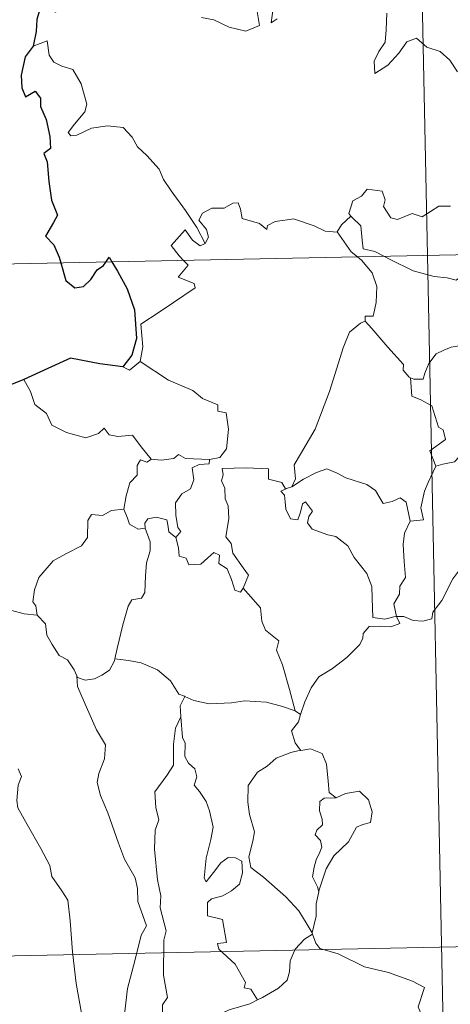
# Model space of a CAD drawing. Units: metres. Extents: x 637278 to 641792, y 734238 to 737298.
# Drawn here: x 637613 to 637651, y 736233 to 736318 of the extents above; entities that cross this region are included whole.
import ezdxf

# ---------------------------------------------------------------- set-up
doc = ezdxf.new("R2010")
doc.units = ezdxf.units.M
doc.header["$MEASUREMENT"] = 0
doc.layers.get('0').update_dxf_attribs({"lineweight": 5})
doc.layers.add('Carátula', color=7, linetype='Continuous', lineweight=5)

# ---------------------------------------------------------------- blocks, each defined once
blk = doc.blocks.new('C_142_46_2009')
at = {"layer": 'Carátula', "color": 7, "linetype": 'Continuous', "lineweight": 5}
for p, q in [((-1509839.908, -1410944.898), (-1509835.028, -1411185.778)), ((-1509923.288, -1411187.568), (-1509393.718, -1411176.828)), ((-1509835.028, -1411185.778), (-1509828.918, -1411486.888)), ((-1509922.078, -1411247.798), (-1509480.758, -1411238.848))]:
    blk.add_line(p, q, dxfattribs=at)
at = {"layer": 'Carátula', "color": 7, "linetype": 'Continuous', "lineweight": 25, "flags": 128}
for points in [[(-1509857.458, -1411162.178), (-1509858.348, -1411162.638), (-1509859.388, -1411162.888), (-1509860.678, -1411163.398), (-1509862.028, -1411163.368), (-1509863.438, -1411163.998), (-1509864.638, -1411164.518), (-1509865.978, -1411164.418), (-1509866.778, -1411164.108), (-1509867.448, -1411164.588), (-1509867.808, -1411164.418), (-1509868.658, -1411163.868), (-1509869.058, -1411165.228), (-1509869.138, -1411166.268), (-1509869.398, -1411167.548)], [(-1509869.398, -1411167.548), (-1509870.098, -1411168.468), (-1509870.438, -1411170.088), (-1509870.378, -1411171.178), (-1509870.048, -1411171.968), (-1509869.218, -1411171.478), (-1509868.758, -1411172.078), (-1509868.738, -1411172.798), (-1509868.248, -1411173.928), (-1509867.928, -1411175.428), (-1509867.888, -1411176.448), (-1509868.468, -1411176.888), (-1509868.168, -1411177.628), (-1509868.028, -1411179.348), (-1509867.778, -1411180.958), (-1509867.278, -1411182.268), (-1509867.608, -1411182.908), (-1509868.308, -1411184.088), (-1509867.598, -1411184.858), (-1509867.118, -1411185.918), (-1509866.978, -1411186.428)], [(-1509866.978, -1411186.428), (-1509866.548, -1411187.968), (-1509865.758, -1411188.598), (-1509865.008, -1411188.468), (-1509864.378, -1411187.868), (-1509863.818, -1411187.038), (-1509863.248, -1411186.638), (-1509863.048, -1411186.348)], [(-1509863.048, -1411186.348), (-1509862.778, -1411185.938), (-1509862.528, -1411186.338)], [(-1509862.528, -1411186.338), (-1509862.038, -1411187.138), (-1509861.208, -1411188.688), (-1509860.558, -1411190.498), (-1509860.398, -1411193.008), (-1509860.798, -1411194.458), (-1509861.588, -1411195.488)], [(-1509861.588, -1411195.488), (-1509863.568, -1411195.218), (-1509866.148, -1411194.718), (-1509868.118, -1411195.608), (-1509870.188, -1411196.588)], [(-1509870.188, -1411196.588), (-1509871.558, -1411197.128), (-1509872.308, -1411197.198), (-1509872.938, -1411197.968), (-1509873.698, -1411199.118), (-1509874.298, -1411200.218), (-1509875.008, -1411201.028), (-1509875.728, -1411201.438), (-1509876.388, -1411201.518)]]:
    blk.add_lwpolyline(points, dxfattribs=at)
at = {"layer": 'Carátula', "color": 7, "linetype": 'Continuous', "lineweight": 5, "flags": 128}
for points in [[(-1509854.718, -1411165.038), (-1509853.658, -1411165.268), (-1509852.308, -1411165.908), (-1509850.858, -1411166.238), (-1509849.678, -1411165.758), (-1509849.938, -1411164.168)], [(-1509848.478, -1411164.238), (-1509848.648, -1411165.528), (-1509848.118, -1411165.158)], [(-1509838.568, -1411164.668), (-1509838.628, -1411166.128), (-1509838.728, -1411167.198), (-1509839.278, -1411168.008), (-1509839.688, -1411168.848), (-1509839.628, -1411169.928), (-1509838.498, -1411169.198), (-1509837.528, -1411168.148), (-1509836.828, -1411167.168), (-1509835.998, -1411166.858), (-1509835.078, -1411167.628), (-1509833.918, -1411168.008), (-1509833.088, -1411168.778), (-1509832.418, -1411169.798)], [(-1509833.028, -1411181.478), (-1509834.038, -1411181.478), (-1509835.508, -1411182.398), (-1509836.378, -1411182.108), (-1509837.648, -1411182.648), (-1509838.238, -1411182.508), (-1509838.858, -1411181.498), (-1509838.708, -1411180.928), (-1509838.988, -1411180.168), (-1509840.278, -1411180.008), (-1509840.788, -1411180.618), (-1509841.538, -1411181.018), (-1509841.898, -1411182.128), (-1509841.718, -1411182.358)], [(-1509854.408, -1411184.728), (-1509855.118, -1411183.328), (-1509856.118, -1411181.868), (-1509857.378, -1411180.138), (-1509858.028, -1411179.168), (-1509858.418, -1411178.268), (-1509859.498, -1411177.058), (-1509860.298, -1411176.308), (-1509860.758, -1411175.478), (-1509861.548, -1411174.628), (-1509862.918, -1411174.488), (-1509864.318, -1411174.698), (-1509865.598, -1411175.288), (-1509866.098, -1411175.358), (-1509866.328, -1411175.058), (-1509865.778, -1411174.348), (-1509864.898, -1411173.268), (-1509864.708, -1411172.608), (-1509865.208, -1411170.818), (-1509865.928, -1411169.578), (-1509866.898, -1411169.288), (-1509867.598, -1411168.948), (-1509868.008, -1411168.338), (-1509868.178, -1411167.088), (-1509869.398, -1411167.548)], [(-1509842.888, -1411183.728), (-1509842.898, -1411183.748), (-1509843.958, -1411183.668), (-1509844.908, -1411183.188), (-1509846.718, -1411182.598), (-1509847.268, -1411182.668), (-1509848.298, -1411182.808), (-1509848.978, -1411183.158), (-1509849.018, -1411183.528), (-1509849.678, -1411182.998), (-1509851.188, -1411182.558), (-1509851.328, -1411181.748), (-1509851.528, -1411181.178), (-1509851.978, -1411181.208), (-1509852.758, -1411181.668), (-1509853.828, -1411181.658), (-1509854.648, -1411182.098), (-1509854.968, -1411182.688), (-1509854.298, -1411183.508), (-1509854.098, -1411184.168), (-1509854.408, -1411184.728)], [(-1509841.718, -1411182.358), (-1509842.518, -1411183.098), (-1509842.888, -1411183.728)], [(-1509841.718, -1411182.358), (-1509841.608, -1411182.478), (-1509840.828, -1411183.208), (-1509840.718, -1411184.438), (-1509840.648, -1411185.208), (-1509839.628, -1411185.418), (-1509838.788, -1411185.858)], [(-1509856.298, -1411186.208), (-1509856.678, -1411185.818), (-1509857.358, -1411184.908), (-1509856.148, -1411183.548), (-1509855.518, -1411184.438), (-1509854.838, -1411184.938), (-1509854.408, -1411184.728)], [(-1509842.888, -1411183.728), (-1509841.678, -1411185.448), (-1509841.138, -1411185.898)], [(-1509838.788, -1411185.858), (-1509838.298, -1411186.118), (-1509836.268, -1411187.128), (-1509834.458, -1411187.618), (-1509833.318, -1411187.728), (-1509832.538, -1411187.928), (-1509831.768, -1411187.388), (-1509831.888, -1411186.438), (-1509831.698, -1411185.708)], [(-1509860.068, -1411195.008), (-1509859.828, -1411193.728), (-1509860.018, -1411191.768), (-1509858.408, -1411190.718), (-1509857.158, -1411189.878), (-1509855.288, -1411188.608), (-1509855.358, -1411188.208), (-1509856.748, -1411187.658), (-1509855.898, -1411186.618), (-1509856.298, -1411186.208)], [(-1509841.138, -1411185.898), (-1509840.788, -1411186.198), (-1509839.858, -1411187.298), (-1509839.448, -1411188.468), (-1509839.498, -1411189.858), (-1509839.758, -1411191.068), (-1509840.448, -1411191.058), (-1509840.448, -1411191.508)], [(-1509846.848, -1411205.938), (-1509846.528, -1411205.218), (-1509846.638, -1411203.998), (-1509846.098, -1411203.088), (-1509844.828, -1411200.898), (-1509843.578, -1411197.628), (-1509842.918, -1411195.578), (-1509842.378, -1411193.818), (-1509841.828, -1411192.458), (-1509840.868, -1411191.678), (-1509840.448, -1411191.508)], [(-1509840.448, -1411191.508), (-1509839.878, -1411192.138), (-1509838.478, -1411193.748), (-1509837.128, -1411195.268), (-1509837.148, -1411195.758), (-1509836.618, -1411196.388), (-1509836.498, -1411196.438)], [(-1509836.498, -1411196.438), (-1509836.218, -1411196.548), (-1509835.408, -1411196.538), (-1509835.268, -1411196.028), (-1509834.928, -1411195.178), (-1509834.288, -1411194.348), (-1509833.598, -1411194.018), (-1509832.978, -1411193.748), (-1509831.438, -1411193.508), (-1509830.708, -1411193.888), (-1509829.618, -1411194.128), (-1509828.768, -1411194.538), (-1509827.948, -1411194.678), (-1509827.848, -1411194.678)], [(-1509861.588, -1411195.488), (-1509860.988, -1411195.778), (-1509860.068, -1411195.008)], [(-1509860.068, -1411195.008), (-1509857.608, -1411196.648), (-1509855.488, -1411197.538), (-1509854.638, -1411198.238), (-1509853.288, -1411198.788), (-1509853.288, -1411199.328), (-1509852.568, -1411199.468), (-1509852.368, -1411200.908), (-1509852.538, -1411202.608), (-1509853.118, -1411203.378), (-1509854.018, -1411203.548)], [(-1509870.188, -1411196.588), (-1509869.608, -1411197.618), (-1509869.248, -1411198.758), (-1509868.228, -1411199.548), (-1509867.768, -1411200.548), (-1509866.498, -1411201.198), (-1509864.788, -1411201.648), (-1509863.708, -1411201.288), (-1509863.198, -1411200.808), (-1509862.768, -1411201.398), (-1509862.008, -1411201.548), (-1509860.748, -1411201.438), (-1509859.968, -1411202.438), (-1509859.108, -1411203.508), (-1509859.078, -1411203.508)], [(-1509834.298, -1411204.138), (-1509834.828, -1411202.778), (-1509833.468, -1411201.808), (-1509833.668, -1411200.948), (-1509834.068, -1411200.728), (-1509834.668, -1411198.868), (-1509835.598, -1411198.338), (-1509836.408, -1411198.038), (-1509836.498, -1411196.438)], [(-1509831.358, -1411202.478), (-1509831.538, -1411203.008), (-1509832.258, -1411203.298), (-1509832.688, -1411203.758), (-1509833.708, -1411203.958), (-1509834.298, -1411204.138)], [(-1509861.478, -1411207.858), (-1509861.278, -1411206.698), (-1509860.978, -1411205.568), (-1509860.318, -1411204.918), (-1509860.328, -1411204.078), (-1509860.048, -1411203.578), (-1509859.488, -1411203.768), (-1509859.078, -1411203.508)], [(-1509859.078, -1411203.508), (-1509858.248, -1411203.598), (-1509857.128, -1411203.448), (-1509856.728, -1411203.118), (-1509856.118, -1411203.448), (-1509854.018, -1411203.548)], [(-1509854.018, -1411203.548), (-1509854.068, -1411203.918), (-1509854.918, -1411203.978), (-1509855.548, -1411204.278), (-1509855.388, -1411205.318), (-1509855.688, -1411206.088), (-1509856.438, -1411206.538), (-1509856.998, -1411207.328), (-1509856.948, -1411208.398), (-1509856.798, -1411209.478), (-1509856.518, -1411209.818), (-1509856.958, -1411210.348)], [(-1509851.088, -1411214.748), (-1509850.638, -1411213.628), (-1509851.088, -1411212.978), (-1509851.998, -1411211.688), (-1509852.128, -1411210.848), (-1509852.598, -1411210.268), (-1509852.328, -1411208.688), (-1509852.408, -1411207.568), (-1509852.668, -1411206.968), (-1509852.688, -1411206.048), (-1509852.988, -1411205.388), (-1509852.848, -1411204.888), (-1509852.928, -1411204.338), (-1509850.828, -1411204.278), (-1509848.888, -1411204.358), (-1509848.898, -1411205.258), (-1509847.728, -1411205.538), (-1509847.398, -1411206.088), (-1509847.218, -1411206.038)], [(-1509846.848, -1411205.938), (-1509845.848, -1411205.248), (-1509844.708, -1411204.678), (-1509843.808, -1411204.348), (-1509842.888, -1411204.738), (-1509842.158, -1411205.128), (-1509840.328, -1411205.708), (-1509839.548, -1411206.258), (-1509838.898, -1411207.388), (-1509838.118, -1411207.188), (-1509837.408, -1411206.888), (-1509836.898, -1411207.268), (-1509836.548, -1411208.918)], [(-1509836.548, -1411208.918), (-1509835.368, -1411208.808), (-1509835.598, -1411207.748), (-1509835.298, -1411206.308), (-1509834.978, -1411205.538), (-1509834.298, -1411204.138)], [(-1509837.718, -1411217.208), (-1509837.728, -1411217.198), (-1509838.738, -1411217.448), (-1509839.808, -1411217.308), (-1509839.838, -1411215.618), (-1509839.878, -1411214.618), (-1509840.308, -1411213.468), (-1509841.418, -1411212.068), (-1509841.978, -1411211.058), (-1509843.028, -1411210.248), (-1509843.718, -1411210.118), (-1509845.068, -1411209.618), (-1509845.478, -1411209.068), (-1509845.368, -1411208.498), (-1509845.048, -1411208.048), (-1509845.668, -1411207.238), (-1509845.918, -1411207.398), (-1509846.108, -1411208.118), (-1509846.328, -1411208.798), (-1509846.978, -1411208.698), (-1509847.368, -1411207.878), (-1509847.428, -1411207.238), (-1509847.488, -1411206.648), (-1509847.808, -1411206.288), (-1509847.218, -1411206.038)], [(-1509847.218, -1411206.038), (-1509846.848, -1411205.938)], [(-1509869.038, -1411217.098), (-1509869.158, -1411216.288), (-1509869.408, -1411215.938), (-1509869.258, -1411214.898), (-1509868.898, -1411213.808), (-1509867.638, -1411212.368), (-1509866.528, -1411211.768), (-1509865.178, -1411211.068), (-1509864.668, -1411210.328), (-1509864.628, -1411208.858), (-1509864.298, -1411208.348), (-1509863.338, -1411208.428), (-1509862.568, -1411207.988), (-1509861.478, -1411207.858)], [(-1509861.478, -1411207.858), (-1509861.158, -1411208.648), (-1509861.008, -1411209.188), (-1509860.248, -1411209.608), (-1509859.618, -1411209.518)], [(-1509859.618, -1411209.518), (-1509859.658, -1411209.098), (-1509859.408, -1411208.718), (-1509858.658, -1411208.558), (-1509857.748, -1411208.788), (-1509857.668, -1411209.228), (-1509857.558, -1411209.858), (-1509856.958, -1411210.348)], [(-1509836.548, -1411208.918), (-1509837.038, -1411209.968), (-1509837.138, -1411210.948), (-1509837.058, -1411212.428), (-1509836.958, -1411213.818), (-1509837.438, -1411214.588), (-1509837.468, -1411215.258), (-1509837.978, -1411216.128), (-1509837.718, -1411217.208)], [(-1509862.268, -1411220.918), (-1509862.068, -1411220.018), (-1509861.588, -1411217.948), (-1509861.098, -1411216.308), (-1509860.788, -1411215.778), (-1509859.948, -1411215.608), (-1509859.648, -1411215.118), (-1509859.608, -1411213.678), (-1509859.528, -1411212.558), (-1509859.208, -1411211.508), (-1509859.188, -1411210.708), (-1509859.618, -1411209.518)], [(-1509856.958, -1411210.348), (-1509856.728, -1411211.228), (-1509856.668, -1411211.968), (-1509856.068, -1411212.148), (-1509855.818, -1411212.708), (-1509854.788, -1411212.668), (-1509854.168, -1411212.108), (-1509853.638, -1411211.648), (-1509853.148, -1411211.888), (-1509853.198, -1411212.588), (-1509852.478, -1411213.058), (-1509852.108, -1411214.008), (-1509851.818, -1411214.918), (-1509851.338, -1411215.098), (-1509851.088, -1411214.758), (-1509851.088, -1411214.748)], [(-1509837.718, -1411217.208), (-1509837.098, -1411217.228), (-1509836.268, -1411217.578), (-1509835.448, -1411217.638), (-1509834.648, -1411217.408), (-1509834.568, -1411216.838), (-1509833.788, -1411215.838), (-1509832.828, -1411213.928), (-1509832.228, -1411213.128), (-1509831.188, -1411212.358), (-1509830.668, -1411212.108), (-1509830.188, -1411211.588), (-1509829.698, -1411211.958), (-1509829.788, -1411212.888), (-1509829.578, -1411213.168), (-1509828.428, -1411213.188), (-1509826.528, -1411213.178), (-1509826.498, -1411213.178)], [(-1509846.568, -1411225.428), (-1509847.068, -1411223.588), (-1509847.658, -1411221.438), (-1509848.178, -1411220.148), (-1509847.978, -1411219.338), (-1509849.158, -1411218.408), (-1509849.468, -1411217.638), (-1509849.568, -1411216.458), (-1509851.088, -1411214.748)], [(-1509871.258, -1411216.698), (-1509870.168, -1411216.978), (-1509869.038, -1411217.098)], [(-1509869.038, -1411217.098), (-1509868.328, -1411217.858), (-1509868.188, -1411218.838), (-1509867.738, -1411219.648), (-1509867.128, -1411220.628), (-1509866.408, -1411220.998), (-1509865.808, -1411221.848), (-1509865.598, -1411222.378)], [(-1509846.088, -1411225.748), (-1509845.708, -1411224.648), (-1509845.178, -1411223.418), (-1509844.498, -1411222.468), (-1509843.308, -1411221.738), (-1509842.068, -1411220.778), (-1509840.928, -1411219.648), (-1509840.668, -1411219.118), (-1509840.638, -1411218.688), (-1509840.128, -1411218.088), (-1509839.178, -1411218.058), (-1509838.218, -1411218.118), (-1509837.438, -1411217.828), (-1509837.718, -1411217.208)], [(-1509865.598, -1411222.378), (-1509865.538, -1411222.528), (-1509864.858, -1411222.758), (-1509864.058, -1411222.658), (-1509863.408, -1411222.318), (-1509862.728, -1411221.888), (-1509862.298, -1411221.068), (-1509862.268, -1411220.918)], [(-1509862.268, -1411220.918), (-1509861.088, -1411221.048), (-1509859.968, -1411221.248), (-1509858.568, -1411221.848), (-1509857.428, -1411222.828), (-1509856.688, -1411223.988), (-1509856.208, -1411224.158), (-1509856.178, -1411224.178)], [(-1509865.598, -1411222.378), (-1509865.518, -1411223.308), (-1509864.648, -1411225.318), (-1509863.878, -1411227.098), (-1509863.098, -1411228.388), (-1509863.168, -1411229.608), (-1509863.658, -1411230.898), (-1509863.808, -1411231.678), (-1509863.508, -1411232.818), (-1509862.878, -1411234.328), (-1509861.958, -1411236.968), (-1509861.428, -1411238.348), (-1509860.488, -1411239.988), (-1509860.308, -1411240.918), (-1509860.278, -1411242.038), (-1509859.528, -1411244.158), (-1509859.968, -1411244.978), (-1509860.518, -1411247.208), (-1509861.158, -1411249.608), (-1509861.408, -1411251.618), (-1509861.508, -1411252.818), (-1509861.268, -1411253.778)], [(-1509856.178, -1411224.178), (-1509856.588, -1411225.008), (-1509856.508, -1411225.928), (-1509856.508, -1411225.958)], [(-1509856.178, -1411224.178), (-1509855.398, -1411224.528), (-1509854.048, -1411224.818), (-1509852.118, -1411224.738), (-1509850.968, -1411224.568), (-1509849.048, -1411224.668), (-1509847.668, -1411225.048), (-1509846.568, -1411225.428)], [(-1509861.268, -1411253.778), (-1509858.158, -1411254.678), (-1509858.128, -1411251.038), (-1509857.698, -1411250.388), (-1509858.028, -1411248.448), (-1509858.008, -1411245.408), (-1509857.788, -1411244.598), (-1509858.318, -1411242.578), (-1509858.258, -1411241.538), (-1509858.558, -1411240.148), (-1509858.808, -1411237.488), (-1509858.768, -1411235.838), (-1509858.448, -1411234.928), (-1509858.708, -1411233.848), (-1509858.798, -1411232.478), (-1509857.748, -1411231.078), (-1509857.158, -1411230.178), (-1509857.148, -1411228.328), (-1509856.998, -1411226.938), (-1509856.508, -1411225.958)], [(-1509856.508, -1411225.958), (-1509856.388, -1411227.748), (-1509856.158, -1411228.248), (-1509856.168, -1411229.418), (-1509855.858, -1411229.978), (-1509855.308, -1411230.488), (-1509855.138, -1411231.178), (-1509855.348, -1411231.918), (-1509854.888, -1411232.448), (-1509854.308, -1411233.338), (-1509854.038, -1411234.128), (-1509853.718, -1411235.578), (-1509853.908, -1411236.638), (-1509854.308, -1411238.268), (-1509854.478, -1411240.008), (-1509854.308, -1411240.338), (-1509853.678, -1411239.518), (-1509853.038, -1411238.668), (-1509852.388, -1411238.198), (-1509851.758, -1411238.228), (-1509851.208, -1411238.528), (-1509851.138, -1411239.548), (-1509851.398, -1411240.518), (-1509852.108, -1411241.098), (-1509852.868, -1411241.558), (-1509853.848, -1411241.808), (-1509854.188, -1411242.118), (-1509854.188, -1411243.298), (-1509852.888, -1411243.608), (-1509852.558, -1411245.598), (-1509853.338, -1411245.698), (-1509853.198, -1411246.178), (-1509851.778, -1411247.498), (-1509850.898, -1411249.088), (-1509851.018, -1411249.568), (-1509850.428, -1411249.678), (-1509849.838, -1411250.608)], [(-1509846.088, -1411225.748), (-1509846.258, -1411226.388), (-1509846.888, -1411227.178), (-1509846.568, -1411228.228), (-1509846.108, -1411228.848)], [(-1509846.568, -1411225.428), (-1509846.088, -1411225.748)], [(-1509846.108, -1411228.848), (-1509846.928, -1411229.048), (-1509848.208, -1411229.558), (-1509848.988, -1411230.258), (-1509849.838, -1411230.778), (-1509850.668, -1411231.938), (-1509850.698, -1411233.398), (-1509850.538, -1411234.468), (-1509850.108, -1411235.958), (-1509850.258, -1411236.778), (-1509850.588, -1411238.138), (-1509850.438, -1411239.068), (-1509849.318, -1411239.908), (-1509847.388, -1411241.638), (-1509846.238, -1411242.858), (-1509845.528, -1411244.028), (-1509845.088, -1411244.768)], [(-1509846.108, -1411228.848), (-1509846.078, -1411228.878), (-1509845.238, -1411228.728), (-1509844.218, -1411229.148), (-1509843.818, -1411230.068), (-1509843.688, -1411231.568), (-1509843.598, -1411232.558), (-1509842.998, -1411233.018)], [(-1509870.688, -1411230.478), (-1509870.398, -1411231.148), (-1509870.708, -1411231.918), (-1509870.798, -1411233.238), (-1509870.728, -1411233.888), (-1509869.898, -1411235.338), (-1509868.718, -1411237.418), (-1509867.948, -1411238.898), (-1509867.768, -1411239.858), (-1509866.878, -1411241.098), (-1509866.368, -1411241.908), (-1509866.178, -1411243.718), (-1509865.958, -1411246.418), (-1509865.638, -1411249.188), (-1509865.178, -1411251.768), (-1509865.028, -1411252.858), (-1509865.298, -1411253.928), (-1509865.418, -1411255.398), (-1509863.088, -1411260.198), (-1509861.688, -1411259.838), (-1509860.478, -1411259.918), (-1509858.768, -1411259.538)], [(-1509842.998, -1411233.018), (-1509842.188, -1411232.618), (-1509840.958, -1411232.438), (-1509840.178, -1411233.178), (-1509839.838, -1411234.228), (-1509840.008, -1411235.148), (-1509840.678, -1411235.338), (-1509841.228, -1411235.558), (-1509841.748, -1411236.518), (-1509841.918, -1411236.838), (-1509843.188, -1411238.068), (-1509843.848, -1411239.188), (-1509844.488, -1411241.108), (-1509844.508, -1411241.188)], [(-1509842.998, -1411233.018), (-1509844.028, -1411233.038), (-1509844.398, -1411233.328), (-1509844.448, -1411234.128), (-1509844.208, -1411234.858), (-1509844.178, -1411235.358), (-1509844.668, -1411235.828), (-1509844.808, -1411236.218), (-1509844.368, -1411236.738), (-1509844.228, -1411237.298), (-1509844.408, -1411237.748), (-1509844.728, -1411238.398), (-1509844.908, -1411239.058), (-1509845.038, -1411239.878), (-1509844.628, -1411240.768), (-1509844.508, -1411241.188)], [(-1509844.508, -1411241.188), (-1509844.718, -1411242.248), (-1509844.738, -1411243.328), (-1509845.088, -1411244.768), (-1509845.038, -1411244.878)], [(-1509845.038, -1411244.878), (-1509845.748, -1411245.308), (-1509846.558, -1411246.178), (-1509846.988, -1411247.208), (-1509847.058, -1411248.168), (-1509847.248, -1411248.898), (-1509848.018, -1411249.588), (-1509849.398, -1411250.398), (-1509849.838, -1411250.608)], [(-1509845.038, -1411244.878), (-1509844.758, -1411245.658), (-1509844.408, -1411246.138), (-1509842.828, -1411246.588), (-1509840.528, -1411247.738), (-1509838.438, -1411248.208), (-1509836.348, -1411248.968), (-1509835.288, -1411249.538), (-1509835.858, -1411251.198), (-1509835.648, -1411251.708)], [(-1509849.838, -1411250.608), (-1509850.518, -1411250.948), (-1509852.308, -1411251.458), (-1509854.368, -1411252.458), (-1509855.898, -1411253.658), (-1509856.978, -1411254.968)]]:
    blk.add_lwpolyline(points, dxfattribs=at)
at = {"layer": 'Carátula', "color": 7, "linetype": 'Continuous', "lineweight": 5}
blk.add_3dface([(-1510145.598, -1413245.788), (-1505691.518, -1413155.468), (-1505751.728, -1410186.068), (-1510205.808, -1410276.388)], dxfattribs=at)

msp = doc.modelspace()

# ---------------------------------------------------------------- linework, layer by layer
at = {"layer": 'Carátula', "color": 7, "linetype": 'Continuous', "lineweight": 5}
for p, q in [((637643.74, 736538.75), (637648.62, 736297.87)), ((637560.36, 736296.08), (638089.93, 736306.82)), ((637648.62, 736297.87), (637654.73, 735996.76)), ((637561.57, 736235.85), (638002.89, 736244.8))]:
    msp.add_line(p, q, dxfattribs=at)
at = {"layer": 'Carátula', "color": 7, "linetype": 'Continuous', "lineweight": 25, "flags": 128}
for points in [[(637626.19, 736321.47), (637625.3, 736321.01), (637624.26, 736320.76), (637622.97, 736320.25), (637621.62, 736320.28), (637620.21, 736319.65), (637619.01, 736319.13), (637617.67, 736319.23), (637616.87, 736319.54), (637616.2, 736319.06), (637615.84, 736319.23), (637614.99, 736319.78), (637614.59, 736318.42), (637614.51, 736317.38), (637614.25, 736316.1)], [(637614.25, 736316.1), (637613.55, 736315.18), (637613.21, 736313.56), (637613.27, 736312.47), (637613.6, 736311.68), (637614.43, 736312.17), (637614.89, 736311.57), (637614.91, 736310.85), (637615.4, 736309.72), (637615.72, 736308.22), (637615.76, 736307.2), (637615.18, 736306.76), (637615.48, 736306.02), (637615.62, 736304.3), (637615.87, 736302.69), (637616.37, 736301.38), (637616.04, 736300.74), (637615.34, 736299.56), (637616.05, 736298.79), (637616.53, 736297.73), (637616.67, 736297.22)], [(637620.6, 736297.3), (637620.87, 736297.71), (637621.12, 736297.31)], [(637616.67, 736297.22), (637617.1, 736295.68), (637617.89, 736295.05), (637618.64, 736295.18), (637619.27, 736295.78), (637619.83, 736296.61), (637620.4, 736297.01), (637620.6, 736297.3)], [(637621.12, 736297.31), (637621.61, 736296.51), (637622.44, 736294.96), (637623.09, 736293.15), (637623.25, 736290.64), (637622.85, 736289.19), (637622.06, 736288.16)], [(637622.06, 736288.16), (637620.08, 736288.43), (637617.5, 736288.93), (637615.53, 736288.04), (637613.46, 736287.06)], [(637613.46, 736287.06), (637612.09, 736286.52), (637611.34, 736286.45), (637610.71, 736285.68), (637609.95, 736284.53), (637609.35, 736283.43), (637608.64, 736282.62), (637607.92, 736282.21), (637607.26, 736282.13)]]:
    msp.add_lwpolyline(points, dxfattribs=at)
at = {"layer": 'Carátula', "color": 7, "linetype": 'Continuous', "lineweight": 5, "flags": 128}
for points in [[(637628.93, 736318.61), (637629.99, 736318.38), (637631.34, 736317.74), (637632.79, 736317.41), (637633.97, 736317.89), (637633.71, 736319.48)], [(637635.17, 736319.41), (637635, 736318.12), (637635.53, 736318.49)], [(637645.08, 736318.98), (637645.02, 736317.52), (637644.92, 736316.45), (637644.37, 736315.64), (637643.96, 736314.8), (637644.02, 736313.72), (637645.15, 736314.45), (637646.12, 736315.5), (637646.82, 736316.48), (637647.65, 736316.79), (637648.57, 736316.02), (637649.73, 736315.64), (637650.56, 736314.87), (637651.23, 736313.85)], [(637629.24, 736298.92), (637628.53, 736300.32), (637627.53, 736301.78), (637626.27, 736303.51), (637625.62, 736304.48), (637625.23, 736305.38), (637624.15, 736306.59), (637623.35, 736307.34), (637622.89, 736308.17), (637622.1, 736309.02), (637620.73, 736309.16), (637619.33, 736308.95), (637618.05, 736308.36), (637617.55, 736308.29), (637617.32, 736308.59), (637617.87, 736309.3), (637618.75, 736310.38), (637618.94, 736311.04), (637618.44, 736312.83), (637617.72, 736314.07), (637616.75, 736314.36), (637616.05, 736314.7), (637615.64, 736315.31), (637615.47, 736316.56), (637614.25, 736316.1)], [(637650.62, 736302.17), (637649.61, 736302.17), (637648.14, 736301.25), (637647.27, 736301.54), (637646, 736301), (637645.41, 736301.14), (637644.79, 736302.15), (637644.94, 736302.72), (637644.66, 736303.48), (637643.37, 736303.64), (637642.86, 736303.03), (637642.11, 736302.63), (637641.75, 736301.52), (637641.93, 736301.29)], [(637640.76, 736299.92), (637640.75, 736299.9), (637639.69, 736299.98), (637638.74, 736300.46), (637636.93, 736301.05), (637636.38, 736300.98), (637635.35, 736300.84), (637634.67, 736300.49), (637634.63, 736300.12), (637633.97, 736300.65), (637632.46, 736301.09), (637632.32, 736301.9), (637632.12, 736302.47), (637631.67, 736302.44), (637630.89, 736301.98), (637629.82, 736301.99), (637629, 736301.55), (637628.68, 736300.96), (637629.35, 736300.14), (637629.55, 736299.48), (637629.24, 736298.92)], [(637641.93, 736301.29), (637641.13, 736300.55), (637640.76, 736299.92)], [(637641.93, 736301.29), (637642.04, 736301.17), (637642.82, 736300.44), (637642.93, 736299.21), (637643, 736298.44), (637644.02, 736298.23), (637644.86, 736297.79)], [(637627.35, 736297.44), (637626.97, 736297.83), (637626.29, 736298.74), (637627.5, 736300.1), (637628.13, 736299.21), (637628.81, 736298.71), (637629.24, 736298.92)], [(637640.76, 736299.92), (637641.97, 736298.2), (637642.51, 736297.75)], [(637642.51, 736297.75), (637642.86, 736297.45), (637643.79, 736296.35), (637644.2, 736295.18), (637644.15, 736293.79), (637643.89, 736292.58), (637643.2, 736292.59), (637643.2, 736292.14)], [(637644.86, 736297.79), (637645.35, 736297.53), (637647.38, 736296.52), (637649.19, 736296.03), (637650.33, 736295.92), (637651.11, 736295.72), (637651.88, 736296.26), (637651.76, 736297.21), (637651.95, 736297.94)], [(637623.58, 736288.64), (637623.82, 736289.92), (637623.63, 736291.88), (637625.24, 736292.93), (637626.49, 736293.77), (637628.36, 736295.04), (637628.29, 736295.44), (637626.9, 736295.99), (637627.75, 736297.03), (637627.35, 736297.44)], [(637636.8, 736277.71), (637637.12, 736278.43), (637637.01, 736279.65), (637637.55, 736280.56), (637638.82, 736282.75), (637640.07, 736286.02), (637640.73, 736288.07), (637641.27, 736289.83), (637641.82, 736291.19), (637642.78, 736291.97), (637643.2, 736292.14)], [(637643.2, 736292.14), (637643.77, 736291.51), (637645.17, 736289.9), (637646.52, 736288.38), (637646.5, 736287.89), (637647.03, 736287.26), (637647.15, 736287.21)], [(637647.15, 736287.21), (637647.43, 736287.1), (637648.24, 736287.11), (637648.38, 736287.62), (637648.72, 736288.47), (637649.36, 736289.3), (637650.05, 736289.63), (637650.67, 736289.9), (637652.21, 736290.14), (637652.94, 736289.76), (637654.03, 736289.52), (637654.88, 736289.11), (637655.7, 736288.97), (637655.8, 736288.97)], [(637622.06, 736288.16), (637622.66, 736287.87), (637623.58, 736288.64)], [(637623.58, 736288.64), (637626.04, 736287), (637628.16, 736286.11), (637629.01, 736285.41), (637630.36, 736284.86), (637630.36, 736284.32), (637631.08, 736284.18), (637631.28, 736282.74), (637631.11, 736281.04), (637630.53, 736280.27), (637629.63, 736280.1)], [(637613.46, 736287.06), (637614.04, 736286.03), (637614.4, 736284.89), (637615.42, 736284.1), (637615.88, 736283.1), (637617.15, 736282.45), (637618.86, 736282), (637619.94, 736282.36), (637620.45, 736282.84), (637620.88, 736282.25), (637621.64, 736282.1), (637622.9, 736282.21), (637623.68, 736281.21), (637624.54, 736280.14), (637624.57, 736280.14)], [(637649.35, 736279.51), (637648.82, 736280.87), (637650.18, 736281.84), (637649.98, 736282.7), (637649.58, 736282.92), (637648.98, 736284.78), (637648.05, 736285.31), (637647.24, 736285.61), (637647.15, 736287.21)], [(637624.57, 736280.14), (637625.4, 736280.05), (637626.52, 736280.2), (637626.92, 736280.53), (637627.53, 736280.2), (637629.63, 736280.1)], [(637652.29, 736281.17), (637652.11, 736280.64), (637651.39, 736280.35), (637650.96, 736279.89), (637649.94, 736279.69), (637649.35, 736279.51)], [(637622.17, 736275.79), (637622.37, 736276.95), (637622.67, 736278.08), (637623.33, 736278.73), (637623.32, 736279.57), (637623.6, 736280.07), (637624.16, 736279.88), (637624.57, 736280.14)], [(637629.63, 736280.1), (637629.58, 736279.73), (637628.73, 736279.67), (637628.1, 736279.37), (637628.26, 736278.33), (637627.96, 736277.56), (637627.21, 736277.11), (637626.65, 736276.32), (637626.7, 736275.25), (637626.85, 736274.17), (637627.13, 736273.83), (637626.69, 736273.3)], [(637632.56, 736268.9), (637633.01, 736270.02), (637632.56, 736270.67), (637631.65, 736271.96), (637631.52, 736272.8), (637631.05, 736273.38), (637631.32, 736274.96), (637631.24, 736276.08), (637630.98, 736276.68), (637630.96, 736277.6), (637630.66, 736278.26), (637630.8, 736278.76), (637630.72, 736279.31), (637632.82, 736279.37), (637634.76, 736279.29), (637634.75, 736278.39), (637635.92, 736278.11), (637636.25, 736277.56), (637636.43, 736277.61)], [(637636.8, 736277.71), (637637.8, 736278.4), (637638.94, 736278.97), (637639.84, 736279.3), (637640.76, 736278.91), (637641.49, 736278.52), (637643.32, 736277.94), (637644.1, 736277.39), (637644.75, 736276.26), (637645.53, 736276.46), (637646.24, 736276.76), (637646.75, 736276.38), (637647.1, 736274.73)], [(637647.1, 736274.73), (637648.28, 736274.84), (637648.05, 736275.9), (637648.35, 736277.34), (637648.67, 736278.11), (637649.35, 736279.51)], [(637645.93, 736266.44), (637645.92, 736266.45), (637644.91, 736266.2), (637643.84, 736266.34), (637643.81, 736268.03), (637643.77, 736269.03), (637643.34, 736270.18), (637642.23, 736271.58), (637641.67, 736272.59), (637640.62, 736273.4), (637639.93, 736273.53), (637638.58, 736274.03), (637638.17, 736274.58), (637638.28, 736275.15), (637638.6, 736275.6), (637637.98, 736276.41), (637637.73, 736276.25), (637637.54, 736275.53), (637637.32, 736274.85), (637636.67, 736274.95), (637636.28, 736275.77), (637636.22, 736276.41), (637636.16, 736277), (637635.84, 736277.36), (637636.43, 736277.61)], [(637636.43, 736277.61), (637636.8, 736277.71)], [(637614.61, 736266.55), (637614.49, 736267.36), (637614.24, 736267.71), (637614.39, 736268.75), (637614.75, 736269.84), (637616.01, 736271.28), (637617.12, 736271.88), (637618.47, 736272.58), (637618.98, 736273.32), (637619.02, 736274.79), (637619.35, 736275.3), (637620.31, 736275.22), (637621.08, 736275.66), (637622.17, 736275.79)], [(637622.17, 736275.79), (637622.49, 736275), (637622.64, 736274.46), (637623.4, 736274.04), (637624.03, 736274.13)], [(637624.03, 736274.13), (637623.99, 736274.55), (637624.24, 736274.93), (637624.99, 736275.09), (637625.9, 736274.86), (637625.98, 736274.42), (637626.09, 736273.79), (637626.69, 736273.3)], [(637647.1, 736274.73), (637646.61, 736273.68), (637646.51, 736272.7), (637646.59, 736271.22), (637646.69, 736269.83), (637646.21, 736269.06), (637646.18, 736268.39), (637645.67, 736267.52), (637645.93, 736266.44)], [(637621.38, 736262.73), (637621.58, 736263.63), (637622.06, 736265.7), (637622.55, 736267.34), (637622.86, 736267.87), (637623.7, 736268.04), (637624, 736268.53), (637624.04, 736269.97), (637624.12, 736271.09), (637624.44, 736272.14), (637624.46, 736272.94), (637624.03, 736274.13)], [(637626.69, 736273.3), (637626.92, 736272.42), (637626.98, 736271.68), (637627.58, 736271.5), (637627.83, 736270.94), (637628.86, 736270.98), (637629.48, 736271.54), (637630.01, 736272), (637630.5, 736271.76), (637630.45, 736271.06), (637631.17, 736270.59), (637631.54, 736269.64), (637631.83, 736268.73), (637632.31, 736268.55), (637632.56, 736268.89), (637632.56, 736268.9)], [(637645.93, 736266.44), (637646.55, 736266.42), (637647.38, 736266.07), (637648.2, 736266.01), (637649, 736266.24), (637649.08, 736266.81), (637649.86, 736267.81), (637650.82, 736269.72), (637651.42, 736270.52), (637652.46, 736271.29), (637652.98, 736271.54), (637653.46, 736272.06), (637653.95, 736271.69), (637653.86, 736270.76), (637654.07, 736270.48), (637655.22, 736270.46), (637657.12, 736270.47), (637657.15, 736270.47)], [(637637.08, 736258.22), (637636.58, 736260.06), (637635.99, 736262.21), (637635.47, 736263.5), (637635.67, 736264.31), (637634.49, 736265.24), (637634.18, 736266.01), (637634.08, 736267.19), (637632.56, 736268.9)], [(637612.39, 736266.95), (637613.48, 736266.67), (637614.61, 736266.55)], [(637614.61, 736266.55), (637615.32, 736265.79), (637615.46, 736264.81), (637615.91, 736264), (637616.52, 736263.02), (637617.24, 736262.65), (637617.84, 736261.8), (637618.05, 736261.27)], [(637637.56, 736257.9), (637637.94, 736259), (637638.47, 736260.23), (637639.15, 736261.18), (637640.34, 736261.91), (637641.58, 736262.87), (637642.72, 736264), (637642.98, 736264.53), (637643.01, 736264.96), (637643.52, 736265.56), (637644.47, 736265.59), (637645.43, 736265.53), (637646.21, 736265.82), (637645.93, 736266.44)], [(637618.05, 736261.27), (637618.11, 736261.12), (637618.79, 736260.89), (637619.59, 736260.99), (637620.24, 736261.33), (637620.92, 736261.76), (637621.35, 736262.58), (637621.38, 736262.73)], [(637621.38, 736262.73), (637622.56, 736262.6), (637623.68, 736262.4), (637625.08, 736261.8), (637626.22, 736260.82), (637626.96, 736259.66), (637627.44, 736259.49), (637627.47, 736259.47)], [(637618.05, 736261.27), (637618.13, 736260.34), (637619, 736258.33), (637619.77, 736256.55), (637620.55, 736255.26), (637620.48, 736254.04), (637619.99, 736252.75), (637619.84, 736251.97), (637620.14, 736250.83), (637620.77, 736249.32), (637621.69, 736246.68), (637622.22, 736245.3), (637623.16, 736243.66), (637623.34, 736242.73), (637623.37, 736241.61), (637624.12, 736239.49), (637623.68, 736238.67), (637623.13, 736236.44), (637622.49, 736234.04), (637622.24, 736232.03), (637622.14, 736230.83), (637622.38, 736229.87)], [(637627.47, 736259.47), (637627.06, 736258.64), (637627.14, 736257.72), (637627.14, 736257.69)], [(637627.47, 736259.47), (637628.25, 736259.12), (637629.6, 736258.83), (637631.53, 736258.91), (637632.68, 736259.08), (637634.6, 736258.98), (637635.98, 736258.6), (637637.08, 736258.22)], [(637622.38, 736229.87), (637625.49, 736228.97), (637625.52, 736232.61), (637625.95, 736233.26), (637625.62, 736235.2), (637625.64, 736238.24), (637625.86, 736239.05), (637625.33, 736241.07), (637625.39, 736242.11), (637625.09, 736243.5), (637624.84, 736246.16), (637624.88, 736247.81), (637625.2, 736248.72), (637624.94, 736249.8), (637624.85, 736251.17), (637625.9, 736252.57), (637626.49, 736253.47), (637626.5, 736255.32), (637626.65, 736256.71), (637627.14, 736257.69)], [(637627.14, 736257.69), (637627.26, 736255.9), (637627.49, 736255.4), (637627.48, 736254.23), (637627.79, 736253.67), (637628.34, 736253.16), (637628.51, 736252.47), (637628.3, 736251.73), (637628.76, 736251.2), (637629.34, 736250.31), (637629.61, 736249.52), (637629.93, 736248.07), (637629.74, 736247.01), (637629.34, 736245.38), (637629.17, 736243.64), (637629.34, 736243.31), (637629.97, 736244.13), (637630.61, 736244.98), (637631.26, 736245.45), (637631.89, 736245.42), (637632.44, 736245.12), (637632.51, 736244.1), (637632.25, 736243.13), (637631.54, 736242.55), (637630.78, 736242.09), (637629.8, 736241.84), (637629.46, 736241.53), (637629.46, 736240.35), (637630.76, 736240.04), (637631.09, 736238.05), (637630.31, 736237.95), (637630.45, 736237.47), (637631.87, 736236.15), (637632.75, 736234.56), (637632.63, 736234.08), (637633.22, 736233.97), (637633.81, 736233.04)], [(637637.56, 736257.9), (637637.39, 736257.26), (637636.76, 736256.47), (637637.08, 736255.42), (637637.54, 736254.8)], [(637637.08, 736258.22), (637637.56, 736257.9)], [(637637.54, 736254.8), (637637.57, 736254.77), (637638.41, 736254.92), (637639.43, 736254.5), (637639.83, 736253.58), (637639.96, 736252.08), (637640.05, 736251.09), (637640.65, 736250.63)], [(637637.54, 736254.8), (637636.72, 736254.6), (637635.44, 736254.09), (637634.66, 736253.39), (637633.81, 736252.87), (637632.98, 736251.71), (637632.95, 736250.25), (637633.11, 736249.18), (637633.54, 736247.69), (637633.39, 736246.87), (637633.06, 736245.51), (637633.21, 736244.58), (637634.33, 736243.74), (637636.26, 736242.01), (637637.41, 736240.79), (637638.12, 736239.62), (637638.56, 736238.88)], [(637612.96, 736253.17), (637613.25, 736252.5), (637612.94, 736251.73), (637612.85, 736250.41), (637612.92, 736249.76), (637613.75, 736248.31), (637614.93, 736246.23), (637615.7, 736244.75), (637615.88, 736243.79), (637616.77, 736242.55), (637617.28, 736241.74), (637617.47, 736239.93), (637617.69, 736237.23), (637618.01, 736234.46), (637618.47, 736231.88), (637618.62, 736230.79), (637618.35, 736229.72), (637618.23, 736228.25), (637620.56, 736223.45), (637621.96, 736223.81), (637623.17, 736223.73), (637624.88, 736224.11)], [(637640.65, 736250.63), (637639.62, 736250.61), (637639.25, 736250.32), (637639.2, 736249.52), (637639.44, 736248.79), (637639.47, 736248.29), (637638.98, 736247.82), (637638.84, 736247.43), (637639.28, 736246.91), (637639.42, 736246.35), (637639.24, 736245.9), (637638.92, 736245.25), (637638.74, 736244.59), (637638.61, 736243.77), (637639.02, 736242.88), (637639.14, 736242.46)], [(637640.65, 736250.63), (637641.46, 736251.03), (637642.69, 736251.21), (637643.47, 736250.47), (637643.81, 736249.42), (637643.64, 736248.5), (637642.97, 736248.31), (637642.42, 736248.09), (637641.9, 736247.13), (637641.73, 736246.81), (637640.46, 736245.58), (637639.8, 736244.46), (637639.16, 736242.54), (637639.14, 736242.46)], [(637639.14, 736242.46), (637638.93, 736241.4), (637638.91, 736240.32), (637638.56, 736238.88), (637638.61, 736238.77)], [(637638.61, 736238.77), (637637.9, 736238.34), (637637.09, 736237.47), (637636.66, 736236.44), (637636.59, 736235.48), (637636.4, 736234.75), (637635.63, 736234.06), (637634.25, 736233.25), (637633.81, 736233.04)], [(637638.61, 736238.77), (637638.89, 736237.99), (637639.24, 736237.51), (637640.82, 736237.06), (637643.12, 736235.91), (637645.21, 736235.44), (637647.3, 736234.68), (637648.36, 736234.11), (637647.79, 736232.45), (637648, 736231.94)], [(637633.81, 736233.04), (637633.13, 736232.7), (637631.34, 736232.19), (637629.28, 736231.19), (637627.75, 736229.99), (637626.67, 736228.68)]]:
    msp.add_lwpolyline(points, dxfattribs=at)
at = {"layer": 'Carátula', "color": 7, "linetype": 'Continuous', "lineweight": 5}
msp.add_3dface([(637338.05, 734237.86), (641792.13, 734328.18), (641731.92, 737297.58), (637277.84, 737207.26)], dxfattribs=at)

# ---------------------------------------------------------------- block references
at = {"color": 1, "linetype": 'Continuous', "lineweight": 25}
msp.add_blockref('C_142_46_2009', (2147483.648, 2147483.648), dxfattribs=at)

doc.saveas('drawing.dxf')
